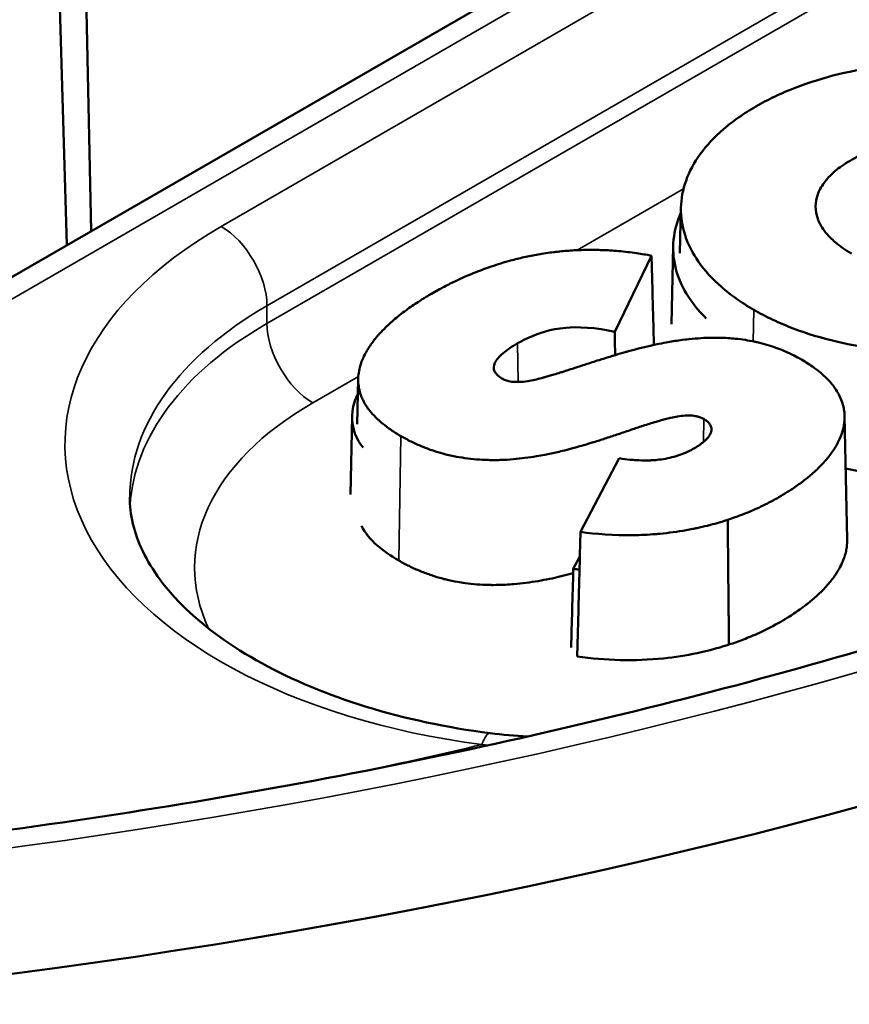
# Model space of a CAD drawing. Units: millimetres. Extents: x -2261 to 2301, y -4181 to 1165.
# Drawn here: x -1599 to -1595, y -3644 to -3639 of the extents above; entities that cross this region are included whole.
import ezdxf

# ---------------------------------------------------------------- set-up
doc = ezdxf.new("R2010")
doc.units = ezdxf.units.MM
doc.layers.add('Visible (ANSI)', color=7, linetype='Continuous', lineweight=50)
doc.layers.add('Visible Narrow (ANSI)', color=7, linetype='Continuous', lineweight=35)

msp = doc.modelspace()

# ---------------------------------------------------------------- linework, layer by layer
at = {"layer": 'Visible (ANSI)'}
for p, q in [((-1598.87, -3633.1617), (-1598.7194, -3640.2028)), ((-1600.1379, -3641.0217), (-1590.6174, -3635.5251)), ((-1598.933, -3636.938), (-1598.8323, -3640.268)), ((-1595.9802, -3640.3047), (-1595.9757, -3640.0933)), ((-1596.0195, -3640.6356), (-1596.0117, -3640.2728)), ((-1596.1124, -3640.317), (-1596.2835, -3640.6716)), ((-1597.4817, -3641.1009), (-1597.4772, -3640.8895)), ((-1597.5135, -3641.4279), (-1597.5058, -3641.0651)), ((-1595.2144, -3641.0629), (-1595.2021, -3641.6372)), ((-1596.4429, -3641.6026), (-1596.2624, -3641.2598)), ((-1596.4459, -3641.7163), (-1596.4766, -3641.7746))]:
    msp.add_line(p, q, dxfattribs=at)
for centre, major_axis, ratio, start_param, end_param in [((-1603.2262, -3632.9619), (18.9832, 0), 0.57735, 4.861101, 6.134474), ((-1596.9019, -3642.8383), (0.0386, 0.299), 0.17824, 6.283145, 6.283185)]:
    msp.add_ellipse(centre, major_axis=major_axis, ratio=ratio, start_param=start_param, end_param=end_param, dxfattribs=at)
for points, knots in [([(-1600.2943, -3643.1276), (-1598.9467, -3642.9987), (-1597.6253, -3642.7806), (-1595.1048, -3642.1778), (-1593.9058, -3641.7932), (-1591.6937, -3640.8791), (-1590.6809, -3640.3496), (-1588.8948, -3639.1765), (-1588.1218, -3638.5328), (-1586.8545, -3637.1695), (-1586.3603, -3636.45), (-1586.0151, -3635.7129)], [4.09119, 4.09119, 4.09119, 4.09119, 4.319698, 4.319698, 4.548206, 4.548206, 4.776714, 4.776714, 5.005223, 5.005223, 5.233731, 5.233731, 5.233731, 5.233731]), ([(-1595.637, -3640.5685), (-1595.6655, -3640.5521), (-1595.6925, -3640.5349), (-1595.7178, -3640.517), (-1595.7426, -3640.4995), (-1595.7658, -3640.4813), (-1595.7874, -3640.4625), (-1595.8293, -3640.4259), (-1595.865, -3640.3868), (-1595.8936, -3640.3459), (-1595.9216, -3640.3058), (-1595.9426, -3640.2644), (-1595.9563, -3640.2222), (-1595.9699, -3640.1804), (-1595.9764, -3640.1377), (-1595.9757, -3640.095), (-1595.975, -3640.0522), (-1595.967, -3640.0096), (-1595.9521, -3639.9679), (-1595.937, -3639.9256), (-1595.9148, -3639.8842), (-1595.8859, -3639.8443), (-1595.8563, -3639.8035), (-1595.8198, -3639.7646), (-1595.7773, -3639.728), (-1595.7555, -3639.7092), (-1595.7321, -3639.6911), (-1595.7072, -3639.6736), (-1595.6819, -3639.6558), (-1595.655, -3639.6387), (-1595.6267, -3639.6223), (-1595.5983, -3639.606), (-1595.5687, -3639.5904), (-1595.5378, -3639.5758), (-1595.5075, -3639.5614), (-1595.4761, -3639.5479), (-1595.4436, -3639.5353), (-1595.3802, -3639.5107), (-1595.3127, -3639.4897), (-1595.242, -3639.4725), (-1595.1728, -3639.4558), (-1595.1011, -3639.443), (-1595.0279, -3639.4343), (-1594.9556, -3639.4257), (-1594.8818, -3639.4211), (-1594.8077, -3639.4206), (-1594.7337, -3639.4202), (-1594.6598, -3639.424), (-1594.5873, -3639.4318), (-1594.5142, -3639.4398), (-1594.4424, -3639.4518), (-1594.3731, -3639.468), (-1594.3048, -3639.4839), (-1594.2371, -3639.5042), (-1594.1712, -3639.5294), (-1594.1391, -3639.5416), (-1594.1076, -3639.555), (-1594.0767, -3639.5695), (-1594.0463, -3639.5839), (-1594.0165, -3639.5994), (-1593.9876, -3639.6161)], [0.000001, 0.000001, 0.000001, 0.000001, 0.0120848, 0.0120848, 0.0120848, 0.0239373, 0.0239373, 0.0239373, 0.0469771, 0.0469771, 0.0469771, 0.069517, 0.069517, 0.069517, 0.0918574, 0.0918574, 0.0918574, 0.1142531, 0.1142531, 0.1142531, 0.1368967, 0.1368967, 0.1368967, 0.1600778, 0.1600778, 0.1600778, 0.1719576, 0.1719576, 0.1719576, 0.1840242, 0.1840242, 0.1840242, 0.1960989, 0.1960989, 0.1960989, 0.2079674, 0.2079674, 0.2079674, 0.2311052, 0.2311052, 0.2311052, 0.2537281, 0.2537281, 0.2537281, 0.2760978, 0.2760978, 0.2760978, 0.2984306, 0.2984306, 0.2984306, 0.3209681, 0.3209681, 0.3209681, 0.343173, 0.343173, 0.343173, 0.3539613, 0.3539613, 0.3539613, 0.3645788, 0.3645788, 0.3645788, 0.3645788]), ([(-1593.9876, -3639.6161), (-1593.9591, -3639.6325), (-1593.9322, -3639.6497), (-1593.9069, -3639.6676), (-1593.8821, -3639.6851), (-1593.8588, -3639.7033), (-1593.8373, -3639.7221), (-1593.7953, -3639.7587), (-1593.7596, -3639.7979), (-1593.731, -3639.8388), (-1593.703, -3639.8788), (-1593.682, -3639.9202), (-1593.6683, -3639.9625), (-1593.6547, -3640.0043), (-1593.6482, -3640.047), (-1593.6489, -3640.0897), (-1593.6496, -3640.1325), (-1593.6576, -3640.1751), (-1593.6725, -3640.2168), (-1593.6876, -3640.2591), (-1593.7099, -3640.3005), (-1593.7388, -3640.3404), (-1593.7685, -3640.3812), (-1593.805, -3640.4202), (-1593.8475, -3640.4568), (-1593.8693, -3640.4756), (-1593.8927, -3640.4937), (-1593.9177, -3640.5112), (-1593.943, -3640.529), (-1593.9699, -3640.5461), (-1593.9983, -3640.5625), (-1594.0266, -3640.5789), (-1594.0563, -3640.5944), (-1594.0871, -3640.609), (-1594.1173, -3640.6234), (-1594.1487, -3640.6369), (-1594.1812, -3640.6495), (-1594.2446, -3640.674), (-1594.312, -3640.695), (-1594.3828, -3640.7122), (-1594.4519, -3640.7289), (-1594.5236, -3640.7417), (-1594.5967, -3640.7504), (-1594.669, -3640.759), (-1594.7428, -3640.7636), (-1594.8169, -3640.764), (-1594.8909, -3640.7644), (-1594.9648, -3640.7607), (-1595.0372, -3640.7528), (-1595.1104, -3640.7449), (-1595.1821, -3640.7328), (-1595.2515, -3640.7166), (-1595.3202, -3640.7006), (-1595.3879, -3640.6803), (-1595.4535, -3640.6553), (-1595.4856, -3640.643), (-1595.5171, -3640.6296), (-1595.548, -3640.6151), (-1595.5784, -3640.6007), (-1595.6082, -3640.5852), (-1595.637, -3640.5685)], [0.000001, 0.000001, 0.000001, 0.000001, 0.0120754, 0.0120754, 0.0120754, 0.0239274, 0.0239274, 0.0239274, 0.0469621, 0.0469621, 0.0469621, 0.0694974, 0.0694974, 0.0694974, 0.0918321, 0.0918321, 0.0918321, 0.1142239, 0.1142239, 0.1142239, 0.1368666, 0.1368666, 0.1368666, 0.160049, 0.160049, 0.160049, 0.1719339, 0.1719339, 0.1719339, 0.1840122, 0.1840122, 0.1840122, 0.1960858, 0.1960858, 0.1960858, 0.2079591, 0.2079591, 0.2079591, 0.2311128, 0.2311128, 0.2311128, 0.2537526, 0.2537526, 0.2537526, 0.2761425, 0.2761425, 0.2761425, 0.2984991, 0.2984991, 0.2984991, 0.3210641, 0.3210641, 0.3210641, 0.3434372, 0.3434372, 0.3434372, 0.3543932, 0.3543932, 0.3543932, 0.3652019, 0.3652019, 0.3652019, 0.3652019]), ([(-1594.4418, -3639.8785), (-1594.456, -3639.8703), (-1594.4705, -3639.8627), (-1594.4852, -3639.8556), (-1594.4999, -3639.8485), (-1594.515, -3639.842), (-1594.5302, -3639.836), (-1594.5488, -3639.8286), (-1594.5678, -3639.822), (-1594.5869, -3639.8162), (-1594.5993, -3639.8125), (-1594.6118, -3639.809), (-1594.6243, -3639.8059), (-1594.6427, -3639.8014), (-1594.6612, -3639.7975), (-1594.6798, -3639.7944), (-1594.6938, -3639.7919), (-1594.7078, -3639.7899), (-1594.7219, -3639.7883), (-1594.743, -3639.7858), (-1594.7642, -3639.7841), (-1594.7853, -3639.7832), (-1594.7966, -3639.7828), (-1594.8078, -3639.7825), (-1594.819, -3639.7825), (-1594.8371, -3639.7825), (-1594.8552, -3639.7831), (-1594.8732, -3639.7843), (-1594.8873, -3639.7852), (-1594.9015, -3639.7865), (-1594.9156, -3639.7881), (-1594.9477, -3639.7919), (-1594.9798, -3639.7975), (-1595.0114, -3639.8053), (-1595.0326, -3639.8104), (-1595.0536, -3639.8165), (-1595.0741, -3639.8235), (-1595.0843, -3639.8269), (-1595.0944, -3639.8306), (-1595.1043, -3639.8345), (-1595.1195, -3639.8405), (-1595.1343, -3639.847), (-1595.1486, -3639.8538), (-1595.1625, -3639.8605), (-1595.1759, -3639.8676), (-1595.1887, -3639.875), (-1595.2017, -3639.8825), (-1595.214, -3639.8903), (-1595.2256, -3639.8983), (-1595.2371, -3639.9062), (-1595.2478, -3639.9144), (-1595.2578, -3639.9228), (-1595.2691, -3639.9323), (-1595.2794, -3639.9422), (-1595.2887, -3639.9521), (-1595.2965, -3639.9605), (-1595.3035, -3639.969), (-1595.3097, -3639.9775), (-1595.3231, -3639.9958), (-1595.3329, -3640.0143), (-1595.3394, -3640.0329), (-1595.3456, -3640.0509), (-1595.3488, -3640.0689), (-1595.3489, -3640.0869), (-1595.3491, -3640.1061), (-1595.3458, -3640.1252), (-1595.3391, -3640.1443), (-1595.3325, -3640.163), (-1595.3225, -3640.1816), (-1595.3089, -3640.2001), (-1595.3009, -3640.211), (-1595.2915, -3640.2219), (-1595.2809, -3640.2326), (-1595.2736, -3640.2399), (-1595.2658, -3640.2472), (-1595.2574, -3640.2543), (-1595.2467, -3640.2634), (-1595.235, -3640.2724), (-1595.2223, -3640.2812), (-1595.2101, -3640.2896), (-1595.1969, -3640.298), (-1595.1827, -3640.3061)], [0, 0, 0, 0, 0.0307015, 0.0307015, 0.0307015, 0.061615, 0.061615, 0.061615, 0.0995524, 0.0995524, 0.0995524, 0.1241929, 0.1241929, 0.1241929, 0.1603064, 0.1603064, 0.1603064, 0.1875, 0.1875, 0.1875, 0.2282913, 0.2282913, 0.2282913, 0.25, 0.25, 0.25, 0.284981, 0.284981, 0.284981, 0.3125, 0.3125, 0.3125, 0.375, 0.375, 0.375, 0.4167307, 0.4167307, 0.4167307, 0.4375, 0.4375, 0.4375, 0.4692169, 0.4692169, 0.4692169, 0.5, 0.5, 0.5, 0.5310588, 0.5310588, 0.5310588, 0.5614953, 0.5614953, 0.5614953, 0.596046, 0.596046, 0.596046, 0.625, 0.625, 0.625, 0.6875, 0.6875, 0.6875, 0.7479721, 0.7479721, 0.7479721, 0.8121854, 0.8121854, 0.8121854, 0.875, 0.875, 0.875, 0.9122551, 0.9122551, 0.9122551, 0.9375, 0.9375, 0.9375, 0.9694362, 0.9694362, 0.9694362, 1, 1, 1, 1]), ([(-1595.9762, -3640.1176), (-1595.9806, -3640.1277), (-1595.9847, -3640.1378), (-1595.9883, -3640.148), (-1596.0031, -3640.1896), (-1596.011, -3640.2319), (-1596.0118, -3640.2745), (-1596.0125, -3640.317), (-1596.006, -3640.3594), (-1595.9925, -3640.4011), (-1595.9788, -3640.4431), (-1595.958, -3640.4843), (-1595.9301, -3640.5241), (-1595.9097, -3640.5534), (-1595.8856, -3640.5817), (-1595.8581, -3640.6088)], [-0.11914826, -0.11914826, -0.11914826, -0.11914826, -0.11369761, -0.11369761, -0.11369761, -0.09142396, -0.09142396, -0.09142396, -0.06919547, -0.06919547, -0.06919547, -0.04676599, -0.04676599, -0.04676599, -0.03028743, -0.03028743, -0.03028743, -0.03028743]), ([(-1597.2789, -3641.1565), (-1597.2951, -3641.1472), (-1597.3102, -3641.1377), (-1597.3382, -3641.1184), (-1597.3512, -3641.1087), (-1597.3752, -3641.089), (-1597.3862, -3641.079), (-1597.4063, -3641.0589), (-1597.4154, -3641.0488), (-1597.435, -3641.0241), (-1597.4447, -3641.0095), (-1597.4559, -3640.988), (-1597.459, -3640.9814), (-1597.466, -3640.9637), (-1597.4695, -3640.9527), (-1597.4745, -3640.9303), (-1597.4761, -3640.919), (-1597.4776, -3640.8953), (-1597.4773, -3640.8829), (-1597.4747, -3640.8591), (-1597.4727, -3640.8477), (-1597.4685, -3640.8315), (-1597.4672, -3640.8269), (-1597.4604, -3640.8056), (-1597.4531, -3640.7885), (-1597.4418, -3640.7675), (-1597.4398, -3640.764), (-1597.4329, -3640.7523), (-1597.4277, -3640.7441), (-1597.4119, -3640.7209), (-1597.4003, -3640.7058), (-1597.3839, -3640.6868), (-1597.3807, -3640.6832), (-1597.3689, -3640.6702), (-1597.3597, -3640.6607), (-1597.3347, -3640.6361), (-1597.3179, -3640.621), (-1597.2949, -3640.602), (-1597.2902, -3640.5982), (-1597.2751, -3640.5862), (-1597.2644, -3640.578), (-1597.2355, -3640.5568), (-1597.2166, -3640.5438), (-1597.1851, -3640.5234), (-1597.173, -3640.5158), (-1597.1524, -3640.5034), (-1597.1442, -3640.4986), (-1597.1167, -3640.4826), (-1597.0969, -3640.4718), (-1597.0584, -3640.4516), (-1597.0397, -3640.4423), (-1597.0195, -3640.4327), (-1597.0167, -3640.4314), (-1597.0138, -3640.43), (-1596.9857, -3640.4169), (-1596.9591, -3640.4053), (-1596.9198, -3640.3896), (-1596.9071, -3640.3847), (-1596.8823, -3640.3756), (-1596.8702, -3640.3713), (-1596.8281, -3640.357), (-1596.7983, -3640.3479), (-1596.7477, -3640.3341), (-1596.7267, -3640.329), (-1596.6839, -3640.3194), (-1596.662, -3640.315), (-1596.6161, -3640.307), (-1596.5922, -3640.3035), (-1596.5648, -3640.3001), (-1596.5613, -3640.2997), (-1596.5348, -3640.2967), (-1596.5119, -3640.2946), (-1596.4663, -3640.2915), (-1596.4436, -3640.2905), (-1596.418, -3640.29), (-1596.4151, -3640.29), (-1596.4, -3640.2898), (-1596.3877, -3640.2898), (-1596.3524, -3640.2902), (-1596.3294, -3640.2911), (-1596.2925, -3640.2933), (-1596.2788, -3640.2943), (-1596.2375, -3640.298), (-1596.2097, -3640.3012), (-1596.1586, -3640.3086), (-1596.1356, -3640.3125), (-1596.1124, -3640.317)], [0, 0, 0, 0, 0.03125, 0.03125, 0.0625, 0.0625, 0.09375, 0.09375, 0.125, 0.125, 0.168284, 0.168284, 0.1875, 0.1875, 0.21875, 0.21875, 0.25, 0.25, 0.283, 0.283, 0.3125, 0.3125, 0.324173, 0.324173, 0.366418, 0.366418, 0.375, 0.375, 0.394496, 0.394496, 0.429418, 0.429418, 0.4375, 0.4375, 0.45873, 0.45873, 0.491675, 0.491675, 0.5, 0.5, 0.517676, 0.517676, 0.545785, 0.545785, 0.5625, 0.5625, 0.573421, 0.573421, 0.598485, 0.598485, 0.6215, 0.6215, 0.623112, 0.625, 0.625, 0.657387, 0.657387, 0.672765, 0.672765, 0.6875, 0.6875, 0.723997, 0.723997, 0.75, 0.75, 0.777517, 0.777517, 0.807988, 0.807988, 0.8125, 0.8125, 0.84194, 0.84194, 0.871295, 0.871295, 0.875, 0.875, 0.890799, 0.890799, 0.920266, 0.920266, 0.9375, 0.9375, 0.971993, 0.971993, 1, 1, 1, 1]), ([(-1596.1124, -3640.317), (-1596.1099, -3640.4123), (-1596.1074, -3640.5076), (-1596.1038, -3640.6461), (-1596.1027, -3640.6892), (-1596.1015, -3640.7322)], [0.000001, 0.000001, 0.000001, 0.000001, 0.03532388, 0.03532388, 0.0512847, 0.0512847, 0.0512847, 0.0512847]), ([(-1596.2835, -3640.6716), (-1596.365, -3640.6506), (-1596.4661, -3640.6475), (-1596.5112, -3640.652), (-1596.5874, -3640.6596), (-1596.6319, -3640.6755), (-1596.6823, -3640.6978), (-1596.7011, -3640.7061), (-1596.7189, -3640.7152), (-1596.7356, -3640.7248)], [0.000001, 0.000001, 0.000001, 0.000001, 0.02675824, 0.02675824, 0.02675824, 0.07204381, 0.07204381, 0.07204381, 0.08896236, 0.08896236, 0.08896236, 0.08896236]), ([(-1595.2092, -3641.3079), (-1595.1887, -3641.312), (-1595.1681, -3641.3159), (-1595.1474, -3641.3193), (-1595.1118, -3641.3253), (-1595.0758, -3641.3303), (-1595.0395, -3641.3342), (-1595.0226, -3641.336), (-1595.0057, -3641.3376), (-1594.9887, -3641.339), (-1594.9318, -3641.3437), (-1594.8743, -3641.3458), (-1594.8168, -3641.3455), (-1594.7546, -3641.3452), (-1594.6923, -3641.3419), (-1594.6308, -3641.3357), (-1594.6186, -3641.3345), (-1594.6064, -3641.3332), (-1594.5942, -3641.3317), (-1594.5471, -3641.3261), (-1594.5004, -3641.3188), (-1594.4545, -3641.3098), (-1594.4288, -3641.3048), (-1594.4032, -3641.2992), (-1594.378, -3641.2931), (-1594.3474, -3641.2857), (-1594.3172, -3641.2775), (-1594.2875, -3641.2685), (-1594.2488, -3641.2569), (-1594.211, -3641.2439), (-1594.1744, -3641.2298), (-1594.1417, -3641.2171), (-1594.1099, -3641.2034), (-1594.0793, -3641.1889), (-1594.0482, -3641.1741), (-1594.0182, -3641.1584), (-1593.9896, -3641.1419), (-1593.9611, -3641.1254), (-1593.9339, -3641.1081), (-1593.9082, -3641.0901), (-1593.883, -3641.0725), (-1593.8593, -3641.0541), (-1593.8373, -3641.0351), (-1593.8135, -3641.0146), (-1593.7915, -3640.9934), (-1593.7717, -3640.9716), (-1593.7696, -3640.9693), (-1593.7675, -3640.967), (-1593.7655, -3640.9647), (-1593.7518, -3640.9492), (-1593.7391, -3640.9335), (-1593.7275, -3640.9175), (-1593.707, -3640.8892), (-1593.6898, -3640.8603), (-1593.6763, -3640.831), (-1593.6703, -3640.8183), (-1593.6651, -3640.8055), (-1593.6605, -3640.7927), (-1593.6569, -3640.7824), (-1593.6536, -3640.7722), (-1593.6508, -3640.762), (-1593.6436, -3640.7356), (-1593.6392, -3640.7093), (-1593.6374, -3640.6829), (-1593.637, -3640.6767), (-1593.6367, -3640.6704), (-1593.6366, -3640.6641), (-1593.6365, -3640.6592), (-1593.6366, -3640.6543), (-1593.6367, -3640.6494)], [0.1367925, 0.1367925, 0.1367925, 0.1367925, 0.1547382, 0.1547382, 0.1547382, 0.1856263, 0.1856263, 0.1856263, 0.2, 0.2, 0.2, 0.2480382, 0.2480382, 0.2480382, 0.3, 0.3, 0.3, 0.3103102, 0.3103102, 0.3103102, 0.3503163, 0.3503163, 0.3503163, 0.372755, 0.372755, 0.372755, 0.4, 0.4, 0.4, 0.435468, 0.435468, 0.435468, 0.467143, 0.467143, 0.467143, 0.4992483, 0.4992483, 0.4992483, 0.5312269, 0.5312269, 0.5312269, 0.5625244, 0.5625244, 0.5625244, 0.5964127, 0.5964127, 0.5964127, 0.6, 0.6, 0.6, 0.62403, 0.62403, 0.62403, 0.6666656, 0.6666656, 0.6666656, 0.6852285, 0.6852285, 0.6852285, 0.7, 0.7, 0.7, 0.73796, 0.73796, 0.73796, 0.7470183, 0.7470183, 0.7470183, 0.7541042, 0.7541042, 0.7541042, 0.7541042]), ([(-1596.7356, -3640.7248), (-1596.7611, -3640.7396), (-1596.7847, -3640.7552), (-1596.805, -3640.7724), (-1596.8208, -3640.7859), (-1596.8343, -3640.8004), (-1596.8412, -3640.816), (-1596.8473, -3640.8296), (-1596.8482, -3640.8432), (-1596.8428, -3640.8554), (-1596.8373, -3640.8676), (-1596.8248, -3640.8794), (-1596.8088, -3640.8886)], [0.000001, 0.000001, 0.000001, 0.000001, 0.01085925, 0.01085925, 0.01085925, 0.01933197, 0.01933197, 0.01933197, 0.02678017, 0.02678017, 0.02678017, 0.03423255, 0.03423255, 0.03423255, 0.03423255]), ([(-1596.8088, -3640.8886), (-1596.8038, -3640.8915), (-1596.7985, -3640.894), (-1596.7927, -3640.8962), (-1596.7856, -3640.8988), (-1596.7779, -3640.9008), (-1596.7696, -3640.9022), (-1596.765, -3640.903), (-1596.7602, -3640.9036), (-1596.7553, -3640.9041), (-1596.7473, -3640.9047), (-1596.7389, -3640.9049), (-1596.7302, -3640.9047), (-1596.7167, -3640.9043), (-1596.7024, -3640.9028), (-1596.6875, -3640.9005), (-1596.6772, -3640.8988), (-1596.6666, -3640.8968), (-1596.6558, -3640.8944), (-1596.6454, -3640.8921), (-1596.6347, -3640.8894), (-1596.6238, -3640.8865), (-1596.619, -3640.8852), (-1596.6142, -3640.8839), (-1596.6093, -3640.8826), (-1596.6027, -3640.8807), (-1596.5959, -3640.8787), (-1596.5889, -3640.8767), (-1596.5816, -3640.8745), (-1596.5741, -3640.8723), (-1596.5664, -3640.87), (-1596.5568, -3640.8671), (-1596.547, -3640.8641), (-1596.5369, -3640.8609), (-1596.5313, -3640.8592), (-1596.5257, -3640.8574), (-1596.52, -3640.8556), (-1596.5114, -3640.8529), (-1596.5026, -3640.8502), (-1596.4937, -3640.8473), (-1596.4859, -3640.8448), (-1596.4779, -3640.8422), (-1596.4699, -3640.8396), (-1596.4601, -3640.8364), (-1596.4501, -3640.8331), (-1596.4398, -3640.8297), (-1596.4333, -3640.8276), (-1596.4266, -3640.8254), (-1596.4199, -3640.8232), (-1596.3998, -3640.8167), (-1596.3787, -3640.8098), (-1596.3566, -3640.8028), (-1596.3404, -3640.7976), (-1596.3236, -3640.7923), (-1596.306, -3640.787), (-1596.3013, -3640.7855), (-1596.2966, -3640.7841), (-1596.2918, -3640.7826), (-1596.2771, -3640.7782), (-1596.262, -3640.7737), (-1596.2462, -3640.7691), (-1596.2428, -3640.7681), (-1596.2393, -3640.7672), (-1596.2358, -3640.7662), (-1596.2305, -3640.7647), (-1596.2251, -3640.7632), (-1596.2197, -3640.7617), (-1596.2026, -3640.7569), (-1596.1848, -3640.7522), (-1596.1662, -3640.7474), (-1596.1571, -3640.7452), (-1596.1478, -3640.7429), (-1596.1383, -3640.7406), (-1596.1217, -3640.7367), (-1596.1044, -3640.7328), (-1596.0864, -3640.729), (-1596.073, -3640.7262), (-1596.0592, -3640.7235), (-1596.0449, -3640.7209), (-1596.0235, -3640.717), (-1596.0009, -3640.7134), (-1595.9777, -3640.7102), (-1595.9645, -3640.7084), (-1595.9511, -3640.7068), (-1595.9376, -3640.7053), (-1595.9193, -3640.7034), (-1595.9008, -3640.7018), (-1595.8824, -3640.7007), (-1595.8656, -3640.6997), (-1595.8489, -3640.699), (-1595.8323, -3640.6988), (-1595.8066, -3640.6984), (-1595.7815, -3640.6989), (-1595.7571, -3640.7004), (-1595.7454, -3640.7012), (-1595.7339, -3640.7021), (-1595.7226, -3640.7032), (-1595.7067, -3640.7048), (-1595.6912, -3640.7068), (-1595.6759, -3640.7092), (-1595.662, -3640.7114), (-1595.6483, -3640.7139), (-1595.6348, -3640.7167), (-1595.63, -3640.7177), (-1595.6251, -3640.7188), (-1595.6203, -3640.7199), (-1595.6056, -3640.7232), (-1595.5909, -3640.7271), (-1595.5763, -3640.7313), (-1595.5623, -3640.7354), (-1595.5482, -3640.74), (-1595.5342, -3640.745), (-1595.5281, -3640.7472), (-1595.522, -3640.7495), (-1595.5159, -3640.7519), (-1595.5028, -3640.7569), (-1595.4897, -3640.7624), (-1595.4768, -3640.7683), (-1595.4729, -3640.7701), (-1595.469, -3640.7719), (-1595.4652, -3640.7738), (-1595.4543, -3640.779), (-1595.4437, -3640.7844), (-1595.4332, -3640.7901), (-1595.4271, -3640.7934), (-1595.421, -3640.7968), (-1595.415, -3640.8002), (-1595.4048, -3640.8061), (-1595.3948, -3640.8122), (-1595.385, -3640.8185), (-1595.3756, -3640.8246), (-1595.3664, -3640.8308), (-1595.3575, -3640.8372), (-1595.3548, -3640.8391), (-1595.3522, -3640.8411), (-1595.3495, -3640.8431), (-1595.338, -3640.8517), (-1595.3271, -3640.8605), (-1595.3169, -3640.8695), (-1595.3147, -3640.8715), (-1595.3125, -3640.8735), (-1595.3103, -3640.8755), (-1595.3004, -3640.8846), (-1595.2913, -3640.8939), (-1595.283, -3640.9032), (-1595.2795, -3640.9071), (-1595.2762, -3640.911), (-1595.273, -3640.915), (-1595.2642, -3640.9258), (-1595.2565, -3640.9366), (-1595.2498, -3640.9475), (-1595.2482, -3640.9501), (-1595.2466, -3640.9527), (-1595.2451, -3640.9553), (-1595.2432, -3640.9588), (-1595.2413, -3640.9623), (-1595.2395, -3640.9657), (-1595.2345, -3640.9756), (-1595.2302, -3640.9855), (-1595.2267, -3640.9956), (-1595.2232, -3641.0056), (-1595.2204, -3641.0158), (-1595.2184, -3641.0261), (-1595.2176, -3641.0301), (-1595.2169, -3641.0341), (-1595.2164, -3641.0382), (-1595.2147, -3641.05), (-1595.2141, -3641.062), (-1595.2145, -3641.0742), (-1595.2147, -3641.0823), (-1595.2154, -3641.0904), (-1595.2165, -3641.0987), (-1595.2176, -3641.1065), (-1595.2191, -3641.1144), (-1595.2211, -3641.1224), (-1595.2247, -3641.1372), (-1595.2298, -3641.1523), (-1595.2365, -3641.1677), (-1595.2421, -3641.1804), (-1595.2487, -3641.1934), (-1595.2566, -3641.2066), (-1595.2653, -3641.2211), (-1595.2755, -3641.2359), (-1595.2873, -3641.2509), (-1595.2971, -3641.2634), (-1595.308, -3641.2761), (-1595.3202, -3641.2889), (-1595.3343, -3641.3038), (-1595.3501, -3641.3188), (-1595.3674, -3641.3339), (-1595.3804, -3641.3452), (-1595.3943, -3641.3565), (-1595.409, -3641.3676), (-1595.4247, -3641.3795), (-1595.4412, -3641.3913), (-1595.4586, -3641.4029), (-1595.4654, -3641.4074), (-1595.4724, -3641.4119), (-1595.4794, -3641.4164), (-1595.4927, -3641.4248), (-1595.5063, -3641.433), (-1595.5202, -3641.441), (-1595.5374, -3641.4509), (-1595.5549, -3641.4604), (-1595.5728, -3641.4696), (-1595.5864, -3641.4765), (-1595.6001, -3641.4832), (-1595.614, -3641.4897), (-1595.6362, -3641.5), (-1595.6587, -3641.5097), (-1595.6816, -3641.5187), (-1595.6955, -3641.5242), (-1595.7095, -3641.5295), (-1595.7237, -3641.5345), (-1595.7351, -3641.5386), (-1595.7466, -3641.5425), (-1595.7582, -3641.5463)], [0, 0, 0, 0, 0.0215335, 0.0215335, 0.0215335, 0.0478372, 0.0478372, 0.0478372, 0.0625, 0.0625, 0.0625, 0.0868869, 0.0868869, 0.0868869, 0.125, 0.125, 0.125, 0.1512627, 0.1512627, 0.1512627, 0.1764952, 0.1764952, 0.1764952, 0.1875, 0.1875, 0.1875, 0.2026277, 0.2026277, 0.2026277, 0.21875, 0.21875, 0.21875, 0.2388737, 0.2388737, 0.2388737, 0.25, 0.25, 0.25, 0.2666727, 0.2666727, 0.2666727, 0.28125, 0.28125, 0.28125, 0.2988809, 0.2988809, 0.2988809, 0.3101341, 0.3101341, 0.3101341, 0.34375, 0.34375, 0.34375, 0.3683935, 0.3683935, 0.3683935, 0.375, 0.375, 0.375, 0.3951716, 0.3951716, 0.3951716, 0.3995963, 0.3995963, 0.3995963, 0.40625, 0.40625, 0.40625, 0.4272621, 0.4272621, 0.4272621, 0.4375, 0.4375, 0.4375, 0.4554578, 0.4554578, 0.4554578, 0.46875, 0.46875, 0.46875, 0.4886559, 0.4886559, 0.4886559, 0.5, 0.5, 0.5, 0.5153165, 0.5153165, 0.5153165, 0.5292234, 0.5292234, 0.5292234, 0.5508293, 0.5508293, 0.5508293, 0.5611517, 0.5611517, 0.5611517, 0.5757349, 0.5757349, 0.5757349, 0.5890083, 0.5890083, 0.5890083, 0.59375, 0.59375, 0.59375, 0.60831, 0.60831, 0.60831, 0.6222867, 0.6222867, 0.6222867, 0.6283627, 0.6283627, 0.6283627, 0.6413487, 0.6413487, 0.6413487, 0.6452717, 0.6452717, 0.6452717, 0.65625, 0.65625, 0.65625, 0.6626567, 0.6626567, 0.6626567, 0.6736575, 0.6736575, 0.6736575, 0.6842664, 0.6842664, 0.6842664, 0.6875, 0.6875, 0.6875, 0.7015639, 0.7015639, 0.7015639, 0.704651, 0.704651, 0.704651, 0.71875, 0.71875, 0.71875, 0.7246707, 0.7246707, 0.7246707, 0.7409788, 0.7409788, 0.7409788, 0.7448602, 0.7448602, 0.7448602, 0.75, 0.75, 0.75, 0.7646383, 0.7646383, 0.7646383, 0.7793168, 0.7793168, 0.7793168, 0.7849886, 0.7849886, 0.7849886, 0.8015997, 0.8015997, 0.8015997, 0.8125, 0.8125, 0.8125, 0.8228331, 0.8228331, 0.8228331, 0.8418521, 0.8418521, 0.8418521, 0.857634, 0.857634, 0.857634, 0.875, 0.875, 0.875, 0.8894437, 0.8894437, 0.8894437, 0.90625, 0.90625, 0.90625, 0.9188403, 0.9188403, 0.9188403, 0.932218, 0.932218, 0.932218, 0.9375, 0.9375, 0.9375, 0.9473788, 0.9473788, 0.9473788, 0.9595254, 0.9595254, 0.9595254, 0.96875, 0.96875, 0.96875, 0.9836165, 0.9836165, 0.9836165, 0.992693, 0.992693, 0.992693, 0.9999987, 0.9999987, 0.9999987, 0.9999987]), ([(-1597.4787, -3640.9593), (-1597.4849, -3640.972), (-1597.4902, -3640.985), (-1597.4944, -3640.9982), (-1597.5122, -3641.0543), (-1597.5101, -3641.114), (-1597.4812, -3641.1697), (-1597.4742, -3641.183), (-1597.4653, -3641.1966), (-1597.4545, -3641.2102)], [-0.07781416, -0.07781416, -0.07781416, -0.07781416, -0.06954079, -0.06954079, -0.06954079, -0.0344777, -0.0344777, -0.0344777, -0.02608128, -0.02608128, -0.02608128, -0.02608128]), ([(-1595.8694, -3641.0769), (-1595.8746, -3641.0739), (-1595.8802, -3641.0713), (-1595.8861, -3641.0691), (-1595.8886, -3641.0682), (-1595.8912, -3641.0674), (-1595.8939, -3641.0666), (-1595.8988, -3641.0652), (-1595.9039, -3641.0641), (-1595.9093, -3641.0632), (-1595.9139, -3641.0624), (-1595.9186, -3641.0618), (-1595.9233, -3641.0614), (-1595.9338, -3641.0605), (-1595.9448, -3641.0605), (-1595.9562, -3641.0612), (-1595.9677, -3641.0618), (-1595.9796, -3641.0632), (-1595.992, -3641.0652), (-1596.0018, -3641.0668), (-1596.0119, -3641.0688), (-1596.0221, -3641.0711), (-1596.0249, -3641.0717), (-1596.0277, -3641.0723), (-1596.0305, -3641.073), (-1596.0389, -3641.075), (-1596.0473, -3641.0772), (-1596.056, -3641.0795), (-1596.061, -3641.0809), (-1596.0661, -3641.0823), (-1596.0712, -3641.0837), (-1596.0778, -3641.0856), (-1596.0846, -3641.0876), (-1596.0915, -3641.0897), (-1596.099, -3641.092), (-1596.1067, -3641.0943), (-1596.1146, -3641.0968), (-1596.1239, -3641.0997), (-1596.1335, -3641.1027), (-1596.1432, -3641.1058), (-1596.1492, -3641.1077), (-1596.1553, -3641.1097), (-1596.1615, -3641.1117), (-1596.17, -3641.1145), (-1596.1786, -3641.1174), (-1596.1875, -3641.1203), (-1596.1955, -3641.123), (-1596.2036, -3641.1258), (-1596.212, -3641.1286), (-1596.2224, -3641.1322), (-1596.2331, -3641.1358), (-1596.2441, -3641.1396), (-1596.2481, -3641.141), (-1596.2522, -3641.1423), (-1596.2563, -3641.1437), (-1596.2597, -3641.1449), (-1596.2631, -3641.1461), (-1596.2666, -3641.1472), (-1596.2846, -3641.1533), (-1596.3034, -3641.1596), (-1596.3231, -3641.1661), (-1596.3399, -3641.1715), (-1596.3573, -3641.1771), (-1596.3755, -3641.1828), (-1596.3811, -3641.1846), (-1596.3868, -3641.1863), (-1596.3926, -3641.1881), (-1596.4074, -3641.1926), (-1596.4227, -3641.1972), (-1596.4386, -3641.2018), (-1596.4477, -3641.2044), (-1596.457, -3641.207), (-1596.4665, -3641.2097), (-1596.483, -3641.2142), (-1596.5001, -3641.2188), (-1596.518, -3641.2232), (-1596.5286, -3641.2259), (-1596.5395, -3641.2285), (-1596.5507, -3641.2311), (-1596.5694, -3641.2354), (-1596.589, -3641.2396), (-1596.6096, -3641.2435), (-1596.622, -3641.2459), (-1596.6348, -3641.2483), (-1596.648, -3641.2505), (-1596.6655, -3641.2534), (-1596.6836, -3641.2561), (-1596.7021, -3641.2584), (-1596.7194, -3641.2606), (-1596.7371, -3641.2625), (-1596.7549, -3641.2641), (-1596.7752, -3641.2658), (-1596.7958, -3641.267), (-1596.8162, -3641.2676), (-1596.8271, -3641.2679), (-1596.8381, -3641.2681), (-1596.849, -3641.2681), (-1596.8567, -3641.268), (-1596.8644, -3641.2679), (-1596.8721, -3641.2677), (-1596.9094, -3641.2668), (-1596.9458, -3641.2637), (-1596.9809, -3641.2588), (-1596.9983, -3641.2563), (-1597.0154, -3641.2534), (-1597.0323, -3641.25), (-1597.0429, -3641.2479), (-1597.0535, -3641.2455), (-1597.064, -3641.243), (-1597.0705, -3641.2414), (-1597.0769, -3641.2397), (-1597.0833, -3641.238), (-1597.0986, -3641.2339), (-1597.1138, -3641.2293), (-1597.1288, -3641.2243), (-1597.1464, -3641.2184), (-1597.1639, -3641.2118), (-1597.1815, -3641.2046), (-1597.1978, -3641.1978), (-1597.2142, -3641.1904), (-1597.2305, -3641.1824), (-1597.2467, -3641.1744), (-1597.2629, -3641.1658), (-1597.2789, -3641.1565)], [0, 0, 0, 0, 0.0335695, 0.0335695, 0.0335695, 0.047619, 0.047619, 0.047619, 0.0734297, 0.0734297, 0.0734297, 0.0952381, 0.0952381, 0.0952381, 0.1428571, 0.1428571, 0.1428571, 0.1904762, 0.1904762, 0.1904762, 0.2279924, 0.2279924, 0.2279924, 0.2380952, 0.2380952, 0.2380952, 0.2682667, 0.2682667, 0.2682667, 0.2857143, 0.2857143, 0.2857143, 0.3083708, 0.3083708, 0.3083708, 0.3333333, 0.3333333, 0.3333333, 0.3628138, 0.3628138, 0.3628138, 0.3809524, 0.3809524, 0.3809524, 0.4058929, 0.4058929, 0.4058929, 0.4285714, 0.4285714, 0.4285714, 0.4570631, 0.4570631, 0.4570631, 0.4674906, 0.4674906, 0.4674906, 0.4761905, 0.4761905, 0.4761905, 0.5213059, 0.5213059, 0.5213059, 0.5596189, 0.5596189, 0.5596189, 0.5714286, 0.5714286, 0.5714286, 0.6017406, 0.6017406, 0.6017406, 0.6190476, 0.6190476, 0.6190476, 0.6489675, 0.6489675, 0.6489675, 0.6666667, 0.6666667, 0.6666667, 0.6963211, 0.6963211, 0.6963211, 0.7142857, 0.7142857, 0.7142857, 0.7380952, 0.7380952, 0.7380952, 0.7604061, 0.7604061, 0.7604061, 0.7860049, 0.7860049, 0.7860049, 0.7997505, 0.7997505, 0.7997505, 0.8095238, 0.8095238, 0.8095238, 0.8571429, 0.8571429, 0.8571429, 0.8806652, 0.8806652, 0.8806652, 0.8955574, 0.8955574, 0.8955574, 0.9047619, 0.9047619, 0.9047619, 0.926725, 0.926725, 0.926725, 0.952381, 0.952381, 0.952381, 0.9762305, 0.9762305, 0.9762305, 1, 1, 1, 1]), ([(-1596.2624, -3641.2598), (-1596.2454, -3641.2625), (-1596.2288, -3641.2647), (-1596.2125, -3641.2663), (-1596.2032, -3641.2673), (-1596.194, -3641.268), (-1596.1849, -3641.2686), (-1596.1675, -3641.2697), (-1596.1504, -3641.2702), (-1596.1339, -3641.2699), (-1596.1268, -3641.2698), (-1596.1197, -3641.2696), (-1596.1128, -3641.2693), (-1596.104, -3641.2688), (-1596.0953, -3641.2682), (-1596.0868, -3641.2673), (-1596.0731, -3641.2659), (-1596.0599, -3641.264), (-1596.0472, -3641.2617), (-1596.0337, -3641.2592), (-1596.0208, -3641.2563), (-1596.0086, -3641.2529), (-1596.0049, -3641.2519), (-1596.0013, -3641.2508), (-1595.9978, -3641.2498), (-1595.9951, -3641.2489), (-1595.9925, -3641.2481), (-1595.9899, -3641.2473), (-1595.9775, -3641.2432), (-1595.966, -3641.2388), (-1595.9552, -3641.2341), (-1595.9506, -3641.2321), (-1595.9462, -3641.2301), (-1595.9418, -3641.228), (-1595.9327, -3641.2237), (-1595.9243, -3641.2192), (-1595.9164, -3641.2148), (-1595.9119, -3641.2122), (-1595.9077, -3641.2097), (-1595.9035, -3641.2071), (-1595.8972, -3641.2032), (-1595.8912, -3641.1993), (-1595.8857, -3641.1953), (-1595.8814, -3641.1922), (-1595.8773, -3641.1891), (-1595.8735, -3641.1861), (-1595.8698, -3641.1831), (-1595.8663, -3641.1801), (-1595.8631, -3641.1771), (-1595.8592, -3641.1735), (-1595.8556, -3641.1698), (-1595.8524, -3641.1663), (-1595.848, -3641.1612), (-1595.8444, -3641.1562), (-1595.8416, -3641.1513), (-1595.8403, -3641.1491), (-1595.8392, -3641.1469), (-1595.8382, -3641.1447), (-1595.8377, -3641.1435), (-1595.8372, -3641.1423), (-1595.8368, -3641.1411), (-1595.8355, -3641.1373), (-1595.8346, -3641.1337), (-1595.8342, -3641.1301), (-1595.834, -3641.1285), (-1595.8339, -3641.127), (-1595.8339, -3641.1254), (-1595.8339, -3641.1219), (-1595.8342, -3641.1185), (-1595.8351, -3641.1151), (-1595.8357, -3641.1126), (-1595.8365, -3641.1102), (-1595.8376, -3641.1078), (-1595.8394, -3641.1039), (-1595.8419, -3641.1001), (-1595.845, -3641.0964), (-1595.8464, -3641.0948), (-1595.848, -3641.0932), (-1595.8496, -3641.0916), (-1595.8523, -3641.0889), (-1595.8554, -3641.0863), (-1595.8588, -3641.0838), (-1595.862, -3641.0814), (-1595.8655, -3641.0791), (-1595.8694, -3641.0769)], [0, 0, 0, 0, 0.048886, 0.048886, 0.048886, 0.076923, 0.076923, 0.076923, 0.130749, 0.130749, 0.130749, 0.153846, 0.153846, 0.153846, 0.183367, 0.183367, 0.183367, 0.230769, 0.230769, 0.230769, 0.281196, 0.281196, 0.281196, 0.296297, 0.296297, 0.296297, 0.307692, 0.307692, 0.307692, 0.361512, 0.361512, 0.361512, 0.384615, 0.384615, 0.384615, 0.433609, 0.433609, 0.433609, 0.461538, 0.461538, 0.461538, 0.504726, 0.504726, 0.504726, 0.538462, 0.538462, 0.538462, 0.570961, 0.570961, 0.570961, 0.610715, 0.610715, 0.610715, 0.666687, 0.666687, 0.666687, 0.692308, 0.692308, 0.692308, 0.706289, 0.706289, 0.706289, 0.749971, 0.749971, 0.749971, 0.769231, 0.769231, 0.769231, 0.813335, 0.813335, 0.813335, 0.846154, 0.846154, 0.846154, 0.899247, 0.899247, 0.899247, 0.923077, 0.923077, 0.923077, 0.962526, 0.962526, 0.962526, 1, 1, 1, 1]), ([(-1598.5402, -3641.4402), (-1598.5402, -3641.5222), (-1598.5217, -3641.6049), (-1598.4381, -3641.7794), (-1598.372, -3641.8706), (-1598.1864, -3642.0492), (-1598.0671, -3642.1362), (-1597.7835, -3642.2919), (-1597.6193, -3642.3607), (-1597.2602, -3642.4714), (-1597.0653, -3642.5132), (-1596.8633, -3642.5393)], [2.356194, 2.356194, 2.356194, 2.356194, 2.62634, 2.62634, 2.896485, 2.896485, 3.16663, 3.16663, 3.436775, 3.436775, 3.70692, 3.70692, 3.70692, 3.70692]), ([(-1595.7582, -3641.5463), (-1595.7573, -3641.5484), (-1595.7647, -3641.5483), (-1595.768, -3641.5494), (-1595.7712, -3641.5505), (-1595.7744, -3641.5515), (-1595.7777, -3641.5525), (-1595.779, -3641.5529), (-1595.7905, -3641.5564), (-1595.7974, -3641.5584), (-1595.8109, -3641.5624), (-1595.824, -3641.566), (-1595.8374, -3641.5695), (-1595.8425, -3641.5708), (-1595.8475, -3641.5721), (-1595.8526, -3641.5734), (-1595.8687, -3641.5774), (-1595.8851, -3641.5812), (-1595.9016, -3641.5847), (-1595.9077, -3641.586), (-1595.9138, -3641.5873), (-1595.9199, -3641.5885), (-1595.9304, -3641.5906), (-1595.941, -3641.5926), (-1595.9515, -3641.5945), (-1595.9915, -3641.6016), (-1596.032, -3641.607), (-1596.0731, -3641.6109), (-1596.0795, -3641.6115), (-1596.086, -3641.6121), (-1596.0924, -3641.6126), (-1596.1285, -3641.6156), (-1596.1636, -3641.6172), (-1596.1974, -3641.6177), (-1596.2889, -3641.619), (-1596.3713, -3641.6124), (-1596.4429, -3641.6026)], [0, 0, 0, 0, 0.00113114, 0.00113114, 0.00113114, 0.00225105, 0.00225105, 0.00225105, 0.00269966, 0.00269966, 0.00269966, 0.00358175, 0.00358175, 0.00358175, 0.00391281, 0.00391281, 0.00391281, 0.0049656, 0.0049656, 0.0049656, 0.00535533, 0.00535533, 0.00535533, 0.00602026, 0.00602026, 0.00602026, 0.00853714, 0.00853714, 0.00853714, 0.00893161, 0.00893161, 0.00893161, 0.01112959, 0.01112959, 0.01112959, 0.0170642, 0.0170642, 0.0170642, 0.0170642]), ([(-1595.7582, -3641.5465), (-1595.7574, -3641.6238), (-1595.7566, -3641.7012), (-1595.7554, -3641.8172), (-1595.755, -3641.8559), (-1595.7545, -3641.909), (-1595.7542, -3641.9351), (-1595.7539, -3641.9598), (-1595.7538, -3641.9729), (-1595.7537, -3641.9853), (-1595.7536, -3641.9918), (-1595.7535, -3641.998), (-1595.7535, -3642.0012), (-1595.7535, -3642.0043), (-1595.7535, -3642.006), (-1595.7534, -3642.0078), (-1595.7534, -3642.0104), (-1595.7534, -3642.0106), (-1595.7534, -3642.0106), (-1595.7534, -3642.0106), (-1595.7534, -3642.0106)], [0.00002973, 0.00002973, 0.00002973, 0.00002973, 0.02813912, 0.02813912, 0.04220724, 0.04220724, 0.04747569, 0.04747569, 0.04965209, 0.04965209, 0.05055031, 0.05055031, 0.05091948, 0.05091948, 0.05106822, 0.05106822, 0.05115957, 0.05115957, 0.05116337, 0.05116519, 0.05116519, 0.05116519, 0.05116519]), ([(-1596.4429, -3641.6026), (-1596.4455, -3641.6996), (-1596.4481, -3641.7966), (-1596.4532, -3641.9897), (-1596.4558, -3642.0859), (-1596.4584, -3642.1821)], [0.000001, 0.000001, 0.000001, 0.000001, 0.03533764, 0.03533764, 0.07037247, 0.07037247, 0.07037247, 0.07037247]), ([(-1595.7522, -3642.1269), (-1595.7404, -3642.1231), (-1595.7288, -3642.1191), (-1595.7173, -3642.115), (-1595.6948, -3642.107), (-1595.6727, -3642.0984), (-1595.6509, -3642.0893), (-1595.6375, -3642.0837), (-1595.6241, -3642.0778), (-1595.6109, -3642.0717), (-1595.5768, -3642.056), (-1595.5434, -3642.0388), (-1595.5116, -3642.0204), (-1595.4976, -3642.0124), (-1595.4839, -3642.0041), (-1595.4706, -3641.9957), (-1595.4517, -3641.9838), (-1595.4337, -3641.9716), (-1595.4166, -3641.9592), (-1595.4107, -3641.9549), (-1595.4049, -3641.9506), (-1595.3992, -3641.9463), (-1595.3847, -3641.9353), (-1595.3709, -3641.9241), (-1595.3579, -3641.9129), (-1595.3425, -3641.8995), (-1595.3283, -3641.8862), (-1595.3153, -3641.8729), (-1595.3133, -3641.8708), (-1595.3114, -3641.8688), (-1595.3094, -3641.8667), (-1595.2972, -3641.8539), (-1595.2862, -3641.8411), (-1595.2763, -3641.8285), (-1595.2642, -3641.8131), (-1595.2539, -3641.7981), (-1595.245, -3641.7833), (-1595.2379, -3641.7715), (-1595.2318, -3641.7598), (-1595.2266, -3641.7484), (-1595.2208, -3641.7355), (-1595.2161, -3641.723), (-1595.2124, -3641.7105), (-1595.2111, -3641.7063), (-1595.21, -3641.702), (-1595.2089, -3641.6978), (-1595.207, -3641.6897), (-1595.2054, -3641.6816), (-1595.2043, -3641.6736), (-1595.2026, -3641.6613), (-1595.2019, -3641.6492), (-1595.2021, -3641.6372)], [0.0000023, 0.0000023, 0.0000023, 0.0000023, 0.0072308, 0.0072308, 0.0072308, 0.0213284, 0.0213284, 0.0213284, 0.0300625, 0.0300625, 0.0300625, 0.0525846, 0.0525846, 0.0525846, 0.0625, 0.0625, 0.0625, 0.0765276, 0.0765276, 0.0765276, 0.0813509, 0.0813509, 0.0813509, 0.09375, 0.09375, 0.09375, 0.1084746, 0.1084746, 0.1084746, 0.1107457, 0.1107457, 0.1107457, 0.125, 0.125, 0.125, 0.1423554, 0.1423554, 0.1423554, 0.15625, 0.15625, 0.15625, 0.1718265, 0.1718265, 0.1718265, 0.1771801, 0.1771801, 0.1771801, 0.1875, 0.1875, 0.1875, 0.203386, 0.203386, 0.203386, 0.203386]), ([(-1597.2876, -3641.7359), (-1597.2722, -3641.7449), (-1597.2566, -3641.7532), (-1597.2409, -3641.761), (-1597.2231, -3641.7698), (-1597.2052, -3641.7779), (-1597.1873, -3641.7853), (-1597.1704, -3641.7922), (-1597.1535, -3641.7985), (-1597.1366, -3641.8043), (-1597.1196, -3641.81), (-1597.1026, -3641.8151), (-1597.0853, -3641.8197), (-1597.0798, -3641.8212), (-1597.0743, -3641.8226), (-1597.0687, -3641.8239), (-1597.051, -3641.8282), (-1597.033, -3641.832), (-1597.0149, -3641.8351), (-1597.0032, -3641.8372), (-1596.9915, -3641.839), (-1596.9797, -3641.8406), (-1596.9617, -3641.8431), (-1596.9435, -3641.845), (-1596.9251, -3641.8465), (-1596.9067, -3641.8479), (-1596.8881, -3641.8489), (-1596.8691, -3641.8493), (-1596.8625, -3641.8495), (-1596.8558, -3641.8495), (-1596.849, -3641.8496), (-1596.8301, -3641.8496), (-1596.8109, -3641.8491), (-1596.7916, -3641.8481), (-1596.7789, -3641.8475), (-1596.7662, -3641.8466), (-1596.7535, -3641.8455), (-1596.7148, -3641.8422), (-1596.6763, -3641.8371), (-1596.6402, -3641.8309), (-1596.6041, -3641.8248), (-1596.5704, -3641.8177), (-1596.5394, -3641.8105), (-1596.5222, -3641.8064), (-1596.5059, -3641.8024), (-1596.4902, -3641.7982), (-1596.4858, -3641.7971), (-1596.4814, -3641.7959), (-1596.4772, -3641.7948)], [0, 0, 0, 0, 0.0222992, 0.0222992, 0.0222992, 0.047619, 0.047619, 0.047619, 0.0714286, 0.0714286, 0.0714286, 0.0952381, 0.0952381, 0.0952381, 0.1028488, 0.1028488, 0.1028488, 0.1272104, 0.1272104, 0.1272104, 0.1428571, 0.1428571, 0.1428571, 0.1666667, 0.1666667, 0.1666667, 0.1904762, 0.1904762, 0.1904762, 0.1988674, 0.1988674, 0.1988674, 0.2224997, 0.2224997, 0.2224997, 0.2380952, 0.2380952, 0.2380952, 0.2857143, 0.2857143, 0.2857143, 0.3333333, 0.3333333, 0.3333333, 0.3598453, 0.3598453, 0.3598453, 0.3672646, 0.3672646, 0.3672646, 0.3672646]), ([(-1596.4864, -3642.1407), (-1596.4849, -3642.0827), (-1596.4816, -3641.9606), (-1596.4783, -3641.8385), (-1596.4766, -3641.7746)], [0.3646483, 0.3646483, 0.3646483, 0.3646483, 0.6666667, 1, 1, 1, 1]), ([(-1595.7534, -3642.0106), (-1595.7534, -3642.0107), (-1595.7534, -3642.0108), (-1595.7534, -3642.011), (-1595.7534, -3642.0115), (-1595.7534, -3642.0118), (-1595.7534, -3642.0122), (-1595.7534, -3642.0129), (-1595.7534, -3642.0137), (-1595.7534, -3642.0153), (-1595.7533, -3642.017), (-1595.7533, -3642.02), (-1595.7533, -3642.0233), (-1595.7532, -3642.0295), (-1595.7531, -3642.0361), (-1595.753, -3642.0484), (-1595.7529, -3642.061), (-1595.7526, -3642.0864), (-1595.7523, -3642.1134), (-1595.7522, -3642.1269)], [-0.008519587, -0.008519587, -0.008519587, -0.008519587, -0.008517925, -0.008517925, -0.008513471, -0.008513471, -0.008488999, -0.008488999, -0.008431065, -0.008431065, -0.008284897, -0.008284897, -0.007920862, -0.007920862, -0.007033816, -0.007033816, -0.004889244, -0.004889244, -0.000001527, -0.000001527, -0.000001527, -0.000001527]), ([(-1596.4584, -3642.1821), (-1596.3931, -3642.1916), (-1596.326, -3642.1973), (-1596.1906, -3642.2005), (-1596.1237, -3642.1978), (-1596.0037, -3642.1854), (-1595.9514, -3642.1772), (-1595.8099, -3642.1473), (-1595.7579, -3642.1275), (-1595.7522, -3642.1269)], [-0.005186479, -0.005186479, -0.005186479, -0.005186479, -0.003968491, -0.003968491, -0.002735525, -0.002735525, -0.00174112, -0.00174112, -0.000000428, -0.000000428, -0.000000428, -0.000000428])]:
    msp.add_open_spline(points, degree=3, knots=knots, dxfattribs=at)
for points in [[(-1596.282, -3640.7797), (-1596.2825, -3640.7436), (-1596.283, -3640.7076), (-1596.2835, -3640.6716)], [(-1597.4625, -3641.5743), (-1597.4258, -3641.6428), (-1597.3644, -3641.6916), (-1597.2876, -3641.7359)], [(-1596.4766, -3641.7746), (-1596.4669, -3641.7759), (-1596.4572, -3641.7771), (-1596.4476, -3641.7783)], [(-1596.8633, -3642.5393), (-1596.8061, -3642.5467), (-1596.7482, -3642.5517), (-1596.6898, -3642.5547)]]:
    msp.add_open_spline(points, degree=3, dxfattribs=at)
at = {"layer": 'Visible Narrow (ANSI)'}
for p, q in [((-1590.4667, -3635.54), (-1599.9871, -3641.0367)), ((-1598.1149, -3640.1809), (-1591.9489, -3636.621)), ((-1591.7357, -3636.9902), (-1597.9017, -3640.5502)), ((-1597.9017, -3640.6322), (-1591.7357, -3637.0723)), ((-1595.9636, -3640.0056), (-1596.4585, -3640.2913)), ((-1597.9017, -3640.5502), (-1597.9017, -3640.6322)), ((-1595.637, -3640.5685), (-1595.6392, -3640.7158)), ((-1596.7356, -3640.7248), (-1596.7329, -3640.9048)), ((-1597.4767, -3640.8792), (-1597.6885, -3641.0015)), ((-1595.8694, -3641.0769), (-1595.871, -3641.1841)), ((-1597.2789, -3641.1565), (-1597.2876, -3641.7359))]:
    msp.add_line(p, q, dxfattribs=at)
for centre, major_axis, ratio, start_param, end_param in [((-1603.2262, -3632.8676), (18.1525, 0), 0.57735, 4.876588, 6.118986), ((-1596.3602, -3641.194), (-2.4815, 0), 0.57735, 5.497787, 7.633911), ((-1598.1149, -3640.4271), (0.1507, -0.2611), 0.57735, 0.785398, 2.356194), ((-1596.3602, -3641.4402), (-2.18, 0), 0.57735, 5.497787, 6.283185), ((-1596.3602, -3641.5222), (-2.18, 0), 0.57735, 5.497787, 6.24795), ((-1597.6885, -3640.7553), (0.1508, -0.2611), 0.57735, 3.926991, 5.497787), ((-1596.3602, -3641.7684), (-1.8785, 0), 0.57735, 5.497787, 6.547239), ((-1596.9019, -3642.8383), (0.0386, 0.299), 0.17824, 0, 0.627034), ((-1603.2262, -3633.67), (-16.6977, 0), 0.57735, 1.92407, 1.959242)]:
    msp.add_ellipse(centre, major_axis=major_axis, ratio=ratio, start_param=start_param, end_param=end_param, dxfattribs=at)
msp.add_open_spline([(-1596.9019, -3642.5922), (-1596.8914, -3642.5931), (-1596.8807, -3642.594), (-1596.87, -3642.5948)], degree=3, dxfattribs=at)

doc.saveas('drawing.dxf')
